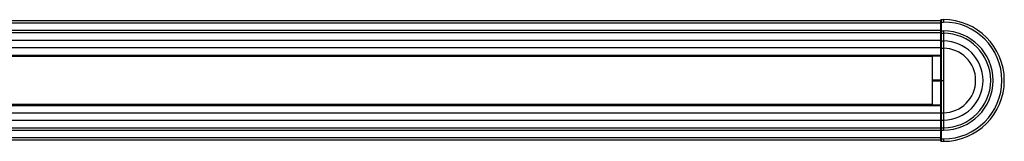
# Model space of a CAD drawing. Units: millimetres. Extents: x 3208 to 4668, y -454 to -88.
# Drawn here: x 4256 to 4668, y -139 to -88 of the extents above; entities that cross this region are included whole.
import ezdxf

# ---------------------------------------------------------------- set-up
doc = ezdxf.new("R2010")
doc.units = ezdxf.units.MM
doc.layers.add('几何体', color=7, linetype='Continuous')

msp = doc.modelspace()

# ---------------------------------------------------------------- linework, layer by layer
at = {"layer": '几何体'}
for p, q in [((4641.02, -88.42), (3234.02, -88.42)), ((4641.02, -89.42), (3234.02, -89.42)), ((4641.02, -88.92), (4641.02, -88.02)), ((4641.02, -92.62), (4641.02, -88.92)), ((4641.02, -88.92), (4641.12, -88.92)), ((4641.02, -92.42), (4641.02, -89.42)), ((4641.12, -87.92), (4641.12, -88.92)), ((4641.12, -87.92), (4642.02, -87.92)), ((4641.12, -88.92), (4641.12, -92.62)), ((4641.12, -88.92), (4642.02, -88.92)), ((4642.02, -87.92), (4642.02, -88.92)), ((4641.02, -92.42), (3234.02, -92.42)), ((4641.02, -93.42), (3234.02, -93.42)), ((4641.02, -92.62), (4641.12, -92.62)), ((4641.02, -93.52), (4641.02, -92.62)), ((4641.02, -96.78), (4641.02, -93.52)), ((4641.12, -92.62), (4641.12, -93.62)), ((4641.12, -92.62), (4642.02, -92.62)), ((4641.12, -93.62), (4642.02, -93.62)), ((4641.12, -93.62), (4641.12, -96.83)), ((4642.02, -92.62), (4642.02, -93.62)), ((4642.02, -93.62), (4642.02, -96.83)), ((4641.02, -96.63), (3234.02, -96.63)), ((4641.02, -99.88), (4641.02, -96.78)), ((4641.12, -96.83), (4642.02, -96.83)), ((4641.12, -96.83), (4641.12, -99.92)), ((4642.02, -96.83), (4642.02, -99.92)), ((4641.02, -99.72), (3234.02, -99.72)), ((4641.02, -102.92), (3234.02, -102.92)), ((4641.02, -102.93), (3234.02, -102.93)), ((4641.02, -113.42), (4641.02, -99.88)), ((4641.12, -99.92), (4642.02, -99.92)), ((4641.12, -99.92), (4641.12, -113.42)), ((4642.02, -99.92), (4642.02, -113.42)), ((3234.02, -103.08), (4641.02, -103.08)), ((3234.02, -103.09), (4641.02, -103.09)), ((4637.52, -103.42), (3237.52, -103.42)), ((4637.52, -123.42), (4637.52, -103.42)), ((4637.52, -113.12), (4641.02, -113.12)), ((4637.52, -113.42), (4641.02, -113.42)), ((4641.02, -113.72), (4637.52, -113.72)), ((4641.02, -126.97), (4641.02, -113.42)), ((4641.12, -113.42), (4641.12, -126.93)), ((4641.12, -113.42), (4642.02, -113.42)), ((4642.02, -113.42), (4642.02, -126.93)), ((4637.52, -123.42), (3237.52, -123.42)), ((4641.02, -123.76), (3234.02, -123.76)), ((4641.02, -123.77), (3234.02, -123.77)), ((3234.02, -123.91), (4641.02, -123.91)), ((4641.02, -123.92), (3234.02, -123.92)), ((4641.02, -127.13), (3234.02, -127.13)), ((4641.02, -130.07), (4641.02, -126.97)), ((4641.12, -126.93), (4641.12, -130.02)), ((4641.12, -126.93), (4642.02, -126.93)), ((4642.02, -126.93), (4642.02, -130.02)), ((4641.02, -130.22), (3234.02, -130.22)), ((4641.02, -133.32), (4641.02, -130.07)), ((4641.12, -130.02), (4641.12, -133.22)), ((4641.12, -130.02), (4642.02, -130.02)), ((4642.02, -130.02), (4642.02, -133.22)), ((4641.02, -133.42), (3234.02, -133.42)), ((4641.02, -134.42), (3234.02, -134.42)), ((4641.02, -134.22), (4641.02, -133.32)), ((4641.02, -137.92), (4641.02, -134.22)), ((4641.02, -134.22), (4641.12, -134.22)), ((4641.02, -137.42), (4641.02, -134.42)), ((4641.12, -133.22), (4641.12, -134.22)), ((4641.12, -133.22), (4642.02, -133.22)), ((4641.12, -134.22), (4641.12, -137.92)), ((4641.12, -134.22), (4642.02, -134.22)), ((4642.02, -133.22), (4642.02, -134.22)), ((4641.02, -137.42), (3234.02, -137.42)), ((4641.02, -138.42), (3234.02, -138.42)), ((4641.02, -137.92), (4641.12, -137.92)), ((4641.02, -138.82), (4641.02, -137.92)), ((4641.12, -137.92), (4641.12, -138.92)), ((4641.12, -137.92), (4642.02, -137.92)), ((4641.12, -138.92), (4642.02, -138.92)), ((4642.02, -137.92), (4642.02, -138.92))]:
    msp.add_line(p, q, dxfattribs=at)
at = {"layer": '几何体', "flags": 128}
for points in [[(4641.02, -96.78), (4641.02, -96.79), (4641.02, -96.8), (4641.03, -96.81), (4641.04, -96.82), (4641.06, -96.82), (4641.08, -96.83), (4641.1, -96.83), (4641.12, -96.83)], [(4641.02, -130.07), (4641.02, -130.06), (4641.02, -130.05), (4641.03, -130.04), (4641.04, -130.03), (4641.06, -130.03), (4641.08, -130.02), (4641.1, -130.02), (4641.12, -130.02)]]:
    msp.add_lwpolyline(points, dxfattribs=at)
at = {"layer": '几何体'}
for centre, radius, start, end in [((4641.12, -88.02), 0.1, 90, 180), ((4642.02, -113.42), 25.5, 270, 90), ((4642.02, -113.42), 24.5, 270, 90), ((4641.12, -93.52), 0.1, 180, 270), ((4642.02, -113.42), 20.8, 270, 90), ((4642.02, -113.42), 19.8, 270, 90), ((4642.02, -113.42), 16.59, 270, 90), ((4642.02, -113.42), 13.51, 270, 90), ((4641.09, -106.63), 6.8, 269.3678, 270.2108), ((4641.12, -133.32), 0.1, 90, 180), ((4641.12, -138.82), 0.1, 180, 270)]:
    msp.add_arc(centre, radius, start, end, dxfattribs=at)
for points in [[(4641.02, -99.88), (4641.02, -99.88), (4641.02, -99.88), (4641.02, -99.89), (4641.03, -99.9), (4641.05, -99.91), (4641.08, -99.92), (4641.1, -99.92), (4641.12, -99.92)], [(4641.02, -126.97), (4641.02, -126.97), (4641.02, -126.97), (4641.02, -126.96), (4641.03, -126.95), (4641.05, -126.94), (4641.08, -126.93), (4641.1, -126.93), (4641.12, -126.93)]]:
    msp.add_open_spline(points, degree=3, knots=[0, 0, 0, 0, 0.044406, 0.141976, 0.356656, 0.571159, 0.785578, 1, 1, 1, 1], dxfattribs=at)

doc.saveas('drawing.dxf')
